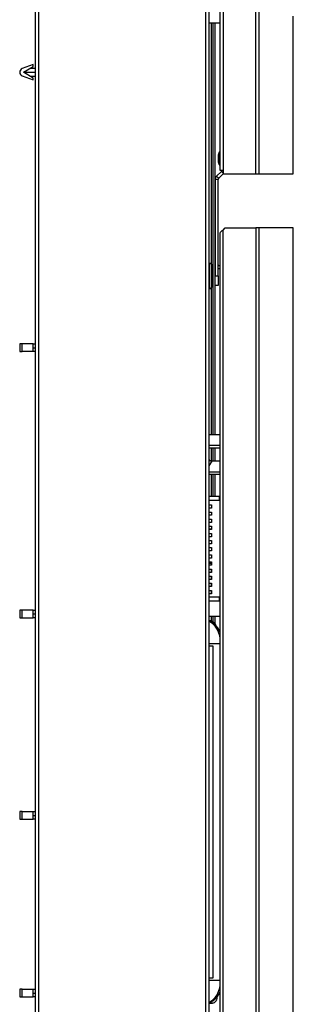
# Model space of a CAD drawing. Units: millimetres. Extents: x 0 to 8368, y 0 to 5968.
# Drawn here: x 3821 to 3963, y 4042 to 4553 of the extents above; entities that cross this region are included whole.
import ezdxf

# ---------------------------------------------------------------- set-up
doc = ezdxf.new("R2010")
doc.units = ezdxf.units.MM
doc.layers.add('LG-Product', color=3, linetype='Continuous')

msp = doc.modelspace()

# ---------------------------------------------------------------- linework, layer by layer
at = {"layer": 'LG-Product', "lineweight": 25}
for points in [[(3898.01, 5105.72), (3920.21, 5105.72), (3920.21, 5104.72), (3918.21, 5104.72), (3918.75, 5104.67), (3919.28, 5104.51), (3919.76, 5104.25), (3920.19, 5103.9), (3920.54, 5103.48), (3920.79, 5102.99), (3920.95, 5102.47), (3921.01, 5101.93), (3921.01, 5074.73), (3919.01, 5074.73), (3919.01, 3857.73), (3919.01, 3800.53), (3921.01, 3800.53), (3921.01, 3783.53), (3921.01, 3780.53)], [(3926.31, 5105.72), (3926, 5105.72), (3925.69, 5105.72), (3925.42, 5105.72), (3925.18, 5105.72), (3924.98, 5105.72), (3924.83, 5105.72), (3924.74, 5105.72), (3924.71, 5105.72), (3924.71, 4475.23), (3924.74, 4475.23), (3924.83, 4475.23), (3924.98, 4475.23), (3925.18, 4475.23), (3925.42, 4475.23), (3925.69, 4475.23), (3926, 4475.23), (3926.31, 4475.23)], [(3944.88, 5105.72), (3944.88, 4473.23), (3948.26, 4473.23), (3951.29, 4473.23), (3953.96, 4473.23), (3956.27, 4473.23), (3958.23, 4473.23), (3959.84, 4473.23), (3961.09, 4473.23), (3961.98, 4473.23), (3962.51, 4473.23), (3962.69, 4473.23), (3962.69, 4555.02)], [(3829.01, 5074.73), (3829.01, 3857.73)], [(3830.81, 5074.73), (3830.81, 3857.73)], [(3917.21, 5074.73), (3917.21, 3857.73)], [(3924.71, 4551.46), (3919.01, 4551.46)], [(3920.21, 4551.46), (3920.21, 4426.49)], [(3921.01, 4551.46), (3921.01, 4337.92)], [(3922.01, 4551.46), (3922.01, 4337.92)], [(3823.01, 4525.96), (3829.01, 4525.96)], [(3829.01, 4527.96), (3826.34, 4527.96)], [(3826.34, 4523.96), (3829.01, 4523.96)], [(3924.71, 4484.74), (3924.51, 4484.74), (3924.42, 4484.61), (3924.35, 4484.47), (3924.27, 4484.32), (3924.2, 4484.19), (3924.13, 4484.04), (3924.06, 4483.9), (3924, 4483.75), (3923.94, 4483.6), (3923.93, 4483.56), (3923.91, 4483.51), (3923.9, 4483.47), (3923.89, 4483.43), (3923.88, 4483.38), (3923.88, 4483.34), (3923.87, 4483.29), (3923.87, 4483.25), (3923.87, 4483.09), (3923.87, 4482.66), (3923.87, 4482.01), (3923.87, 4481.24), (3923.87, 4480.48), (3923.87, 4479.83), (3923.87, 4479.4), (3923.87, 4479.24), (3923.87, 4479.2), (3923.88, 4479.15), (3923.88, 4479.11), (3923.89, 4479.06), (3923.9, 4479.02), (3923.91, 4478.97), (3923.93, 4478.93), (3923.94, 4478.89), (3924, 4478.74), (3924.06, 4478.59), (3924.13, 4478.45), (3924.2, 4478.3), (3924.27, 4478.16), (3924.35, 4478.02), (3924.42, 4477.88), (3924.51, 4477.74), (3924.71, 4477.74)], [(3923.94, 4483.6), (3923.94, 4483.42), (3923.94, 4482.91), (3923.94, 4482.14), (3923.94, 4481.24), (3923.94, 4480.34), (3923.94, 4479.58), (3923.94, 4479.06), (3923.94, 4478.89)], [(3924.51, 4484.74), (3924.51, 4484.7), (3924.51, 4484.32), (3924.51, 4483.62), (3924.51, 4482.65), (3924.51, 4481.53), (3924.51, 4480.38), (3924.51, 4479.33), (3924.51, 4478.48), (3924.51, 4477.93), (3924.51, 4477.74)], [(3925.72, 4475.23), (3925.72, 4475.06), (3925.72, 4474.98), (3925.71, 4474.91), (3925.68, 4474.83), (3925.66, 4474.75), (3925.63, 4474.68), (3925.58, 4474.61), (3925.54, 4474.55), (3925.48, 4474.49), (3922.99, 4472)], [(3925.72, 4475.06), (3926.31, 4475.06)], [(3922.32, 4470.38), (3922.33, 4470.6), (3922.36, 4470.83), (3922.42, 4471.04), (3922.49, 4471.25), (3922.59, 4471.46), (3922.7, 4471.65), (3922.84, 4471.84), (3922.99, 4472), (3924.05, 4470.94), (3924, 4470.88), (3923.95, 4470.82), (3923.91, 4470.75), (3923.88, 4470.68), (3923.85, 4470.61), (3923.83, 4470.53), (3923.82, 4470.46), (3923.82, 4470.38)], [(3923.82, 4420.28), (3923.82, 4470.38), (3922.32, 4470.38), (3922.32, 4420.28)], [(3926.34, 4473.23), (3924.05, 4470.94)], [(3926.31, 4473.67), (3925.48, 4474.49)], [(3943.28, 4473.23), (3943.58, 4473.23), (3943.86, 4473.23), (3944.11, 4473.23), (3944.35, 4473.23), (3944.55, 4473.23), (3944.7, 4473.23), (3944.81, 4473.23), (3944.88, 4473.23)], [(3926.31, 4444.03), (3927.5, 4445.23), (3943.28, 4445.23), (3943.28, 3812.73), (3926.31, 3812.73), (3926.31, 3814.73)], [(3944.88, 4445.23), (3944.81, 4445.23), (3944.7, 4445.23), (3944.55, 4445.23), (3944.35, 4445.23), (3944.11, 4445.23), (3943.86, 4445.23), (3943.58, 4445.23), (3943.28, 4445.23)], [(3962.69, 3812.73), (3962.69, 4445.23), (3962.51, 4445.23), (3961.98, 4445.23), (3961.09, 4445.23), (3959.84, 4445.23), (3958.23, 4445.23), (3956.27, 4445.23), (3953.96, 4445.23), (3951.29, 4445.23), (3948.26, 4445.23), (3944.88, 4445.23), (3944.88, 3812.73)], [(3919.01, 4413.78), (3919.51, 4413.78), (3919.7, 4413.8), (3919.89, 4413.86), (3920.06, 4413.95), (3920.21, 4414.07), (3920.34, 4414.23), (3920.43, 4414.4), (3920.49, 4414.59), (3920.51, 4414.78), (3920.51, 4414.97), (3920.51, 4415.52), (3920.51, 4416.39), (3920.51, 4417.53), (3920.51, 4418.86), (3920.51, 4420.28), (3920.51, 4421.7), (3920.51, 4423.03), (3920.51, 4424.17), (3920.51, 4425.04), (3920.51, 4425.59), (3920.51, 4425.78), (3920.49, 4425.97), (3920.43, 4426.16), (3920.34, 4426.33), (3920.21, 4426.49), (3920.06, 4426.61), (3919.89, 4426.7), (3919.7, 4426.76), (3919.51, 4426.78), (3919.01, 4426.78)], [(3919.51, 4413.78), (3919.51, 4413.82), (3919.51, 4414.17), (3919.51, 4414.85), (3919.51, 4415.82), (3919.51, 4417.03), (3919.51, 4418.42), (3919.51, 4419.9), (3919.51, 4421.41), (3919.51, 4422.86), (3919.51, 4424.16), (3919.51, 4425.26), (3919.51, 4426.09), (3919.51, 4426.6), (3919.51, 4426.78)], [(3924.71, 4425.49), (3924.54, 4425.49), (3924.31, 4425.54), (3924.11, 4425.66), (3923.95, 4425.84), (3923.85, 4426.05), (3923.82, 4426.28)], [(3924.71, 4423.98), (3924.39, 4423.99), (3923.82, 4424.12)], [(3920.21, 4414.07), (3920.21, 4337.92)], [(3829.01, 4381.02), (3828.01, 4381.02), (3822.31, 4381.02), (3822.31, 4385.02), (3821.78, 4385.02), (3821.36, 4385.02), (3821.1, 4385.02), (3821.01, 4385.02), (3821.01, 4381.02), (3821.1, 4381.02), (3821.36, 4381.02), (3821.78, 4381.02), (3822.31, 4381.02)], [(3828.01, 4381.02), (3828.01, 4385.02), (3822.31, 4385.02)], [(3828.01, 4385.02), (3829.01, 4385.02)], [(3828.01, 4383.02), (3829.01, 4383.02)], [(3924.71, 4337.92), (3919.01, 4337.92)], [(3924.71, 4332.26), (3919.01, 4332.26)], [(3919.01, 4331.2), (3924.71, 4331.2)], [(3920.21, 4331.2), (3920.21, 4324.16)], [(3921.01, 4331.2), (3921.01, 4324.13)], [(3922.01, 4331.2), (3922.01, 4324.13)], [(3924.71, 4324.13), (3920.46, 4324.13), (3920.3, 4324.15), (3920.12, 4324.18), (3919.95, 4324.25), (3919.77, 4324.34), (3919.61, 4324.45), (3919.46, 4324.57), (3919.33, 4324.7), (3919.23, 4324.84), (3919.01, 4325.21)], [(3919.01, 4324.47), (3919.23, 4324.84)], [(3920.46, 4324.13), (3919.01, 4321.77)], [(3924.71, 4318.47), (3919.01, 4318.47)], [(3919.01, 4317.42), (3924.71, 4317.42)], [(3920.21, 4317.42), (3920.21, 4305.82)], [(3921.01, 4317.42), (3921.01, 4305.82)], [(3922.01, 4317.42), (3922.01, 4305.82)], [(3919.01, 4304.02), (3924.55, 4304.02), (3924.55, 4305.82), (3919.01, 4305.82)], [(3919.01, 4301.51), (3920.25, 4301.51), (3920.25, 4299.82), (3919.01, 4299.82)], [(3924.55, 4305.82), (3924.71, 4305.82)], [(3924.71, 4304.02), (3924.55, 4304.02)], [(3919.01, 4297.82), (3920.25, 4297.82), (3920.25, 4296.12), (3919.01, 4296.12)], [(3919.01, 4294.12), (3920.25, 4294.12), (3920.25, 4292.42), (3919.01, 4292.42)], [(3919.01, 4290.42), (3920.25, 4290.42), (3920.25, 4288.71), (3919.01, 4288.71)], [(3919.01, 4289.02), (3920.25, 4289.02)], [(3919.01, 4286.71), (3920.25, 4286.71), (3920.25, 4285.01), (3919.01, 4285.01)], [(3919.01, 4283.01), (3920.25, 4283.01), (3920.25, 4281.32), (3919.01, 4281.32)], [(3919.01, 4279.32), (3920.25, 4279.32), (3920.25, 4277.62), (3919.01, 4277.62)], [(3919.01, 4275.62), (3920.25, 4275.62), (3920.25, 4273.92), (3919.01, 4273.92)], [(3919.01, 4271.92), (3920.25, 4271.92), (3920.25, 4270.21), (3919.01, 4270.21)], [(3920.25, 4271.02), (3919.01, 4271.02)], [(3920.21, 4271.02), (3920.21, 4270.21)], [(3919.01, 4268.21), (3920.25, 4268.21), (3920.25, 4266.52), (3919.01, 4266.52)], [(3920.21, 4268.21), (3920.21, 4266.52)], [(3919.01, 4264.52), (3920.25, 4264.52), (3920.25, 4262.82), (3919.01, 4262.82)], [(3919.01, 4260.82), (3920.25, 4260.82), (3920.25, 4259.12), (3919.01, 4259.12)], [(3920.21, 4264.52), (3920.21, 4262.82)], [(3920.21, 4260.82), (3920.21, 4259.12)], [(3919.01, 4257.12), (3920.25, 4257.12), (3920.25, 4255.41), (3919.01, 4255.41)], [(3920.21, 4257.12), (3920.21, 4255.41)], [(3919.01, 4251.82), (3924.55, 4251.82), (3924.55, 4253.61), (3919.01, 4253.61)], [(3924.71, 4251.53), (3919.01, 4251.53)], [(3920.21, 4251.82), (3920.21, 4251.53)], [(3921.01, 4251.82), (3921.01, 4251.53)], [(3922.01, 4251.82), (3922.01, 4251.53)], [(3924.55, 4253.61), (3924.71, 4253.61)], [(3924.71, 4251.82), (3924.55, 4251.82)], [(3822.31, 4242.95), (3828.01, 4242.95), (3828.01, 4246.95), (3822.31, 4246.95)], [(3828.01, 4246.95), (3829.01, 4246.95)], [(3828.01, 4244.95), (3829.01, 4244.95)], [(3829.01, 4242.95), (3828.01, 4242.95)], [(3924.71, 4243.53), (3919.01, 4243.53)], [(3919.01, 4241.57), (3919.24, 4241.56), (3919.01, 4241.56)], [(3924.71, 4235.71), (3924.55, 4236.1), (3923.57, 4237.73), (3922.51, 4238.99), (3921.3, 4240.01), (3919.99, 4240.76), (3919.01, 4241.1)], [(3924.71, 4233), (3924.59, 4233.52), (3924, 4235.4), (3923.19, 4237.1), (3922.19, 4238.58), (3921.04, 4239.78), (3919.76, 4240.68), (3919.01, 4241.04)], [(3919.24, 4241.56), (3919.99, 4241.45), (3920.7, 4241.16), (3921.37, 4240.69), (3921.95, 4240.07), (3922.42, 4239.31), (3922.61, 4238.9)], [(3920.21, 4243.53), (3920.21, 4241.38)], [(3921.01, 4243.53), (3921.01, 4240.97)], [(3922.01, 4243.53), (3922.01, 4239.98)], [(3924.71, 4229.46), (3919.01, 4229.46)], [(3919.01, 4056.23), (3921.28, 4056.23), (3921.28, 4228.23), (3919.01, 4228.23)], [(3822.31, 4142.41), (3821.78, 4142.41), (3821.36, 4142.41), (3821.1, 4142.41), (3821.01, 4142.41), (3821.01, 4138.41), (3821.1, 4138.41), (3821.36, 4138.41), (3821.78, 4138.41), (3822.31, 4138.41), (3822.31, 4142.41), (3828.01, 4142.41), (3829.01, 4142.41)], [(3822.31, 4138.41), (3828.01, 4138.41), (3828.01, 4142.41)], [(3828.01, 4140.41), (3829.01, 4140.41)], [(3829.01, 4138.41), (3828.01, 4138.41)], [(3919.01, 4055), (3924.71, 4055)], [(3919.01, 4043.42), (3919.76, 4043.78), (3921.04, 4044.68), (3922.19, 4045.88), (3923.19, 4047.36), (3924, 4049.06), (3924.59, 4050.94), (3924.71, 4051.45)], [(3822.31, 4050.24), (3821.78, 4050.24), (3821.36, 4050.24), (3821.1, 4050.24), (3821.01, 4050.24), (3821.01, 4046.23), (3821.1, 4046.23), (3821.36, 4046.23), (3821.78, 4046.23), (3822.31, 4046.23), (3822.31, 4050.24), (3828.01, 4050.24), (3829.01, 4050.24)], [(3822.31, 4046.23), (3828.01, 4046.23), (3828.01, 4050.24)], [(3828.01, 4048.23), (3829.01, 4048.23)], [(3829.01, 4046.23), (3828.01, 4046.23)], [(3919.01, 4043.36), (3919.75, 4043.59), (3921.08, 4044.29), (3922.28, 4045.25), (3923.36, 4046.44), (3924.29, 4047.86), (3924.71, 4048.77)], [(3923.06, 4046.11), (3923.06, 4045.93), (3923.02, 4045.35), (3922.89, 4044.8), (3922.68, 4044.28), (3922.39, 4043.83), (3922.04, 4043.46), (3921.65, 4043.18), (3921.22, 4043), (3920.77, 4042.93)], [(3919.01, 4042.89), (3920.77, 4042.93), (3919.01, 4042.93)]]:
    msp.add_lwpolyline(points, dxfattribs=at)
for points in [[(3926.31, 4475.23), (3926.31, 4473.23), (3943.28, 4473.23), (3943.28, 5105.72), (3926.31, 5105.72)], [(3822.31, 4524.09), (3828.01, 4521.96), (3828.01, 4522.96), (3823.01, 4525.96), (3828.01, 4528.96), (3828.01, 4529.97), (3822.31, 4527.84), (3821.78, 4527.54), (3821.36, 4527.1), (3821.1, 4526.56), (3821.01, 4525.96), (3821.1, 4525.37), (3821.36, 4524.82), (3821.78, 4524.38)], [(3924.71, 3814.73), (3924.74, 3814.73), (3924.83, 3814.73), (3924.98, 3814.73), (3925.18, 3814.73), (3925.42, 3814.73), (3925.69, 3814.73), (3926, 3814.73), (3926.31, 3814.73), (3926.31, 4444.03), (3925.69, 4443.63), (3925.18, 4443.23), (3924.83, 4442.83), (3924.71, 4442.43)], [(3922.32, 4420.28), (3923.82, 4420.28), (3923.82, 4415.28), (3922.32, 4415.28)], [(3821.01, 4242.95), (3821.1, 4242.95), (3821.36, 4242.95), (3821.78, 4242.95), (3822.31, 4242.95), (3822.31, 4246.95), (3821.78, 4246.95), (3821.36, 4246.95), (3821.1, 4246.95), (3821.01, 4246.95)]]:
    msp.add_lwpolyline(points, close=True, dxfattribs=at)

doc.saveas('drawing.dxf')
